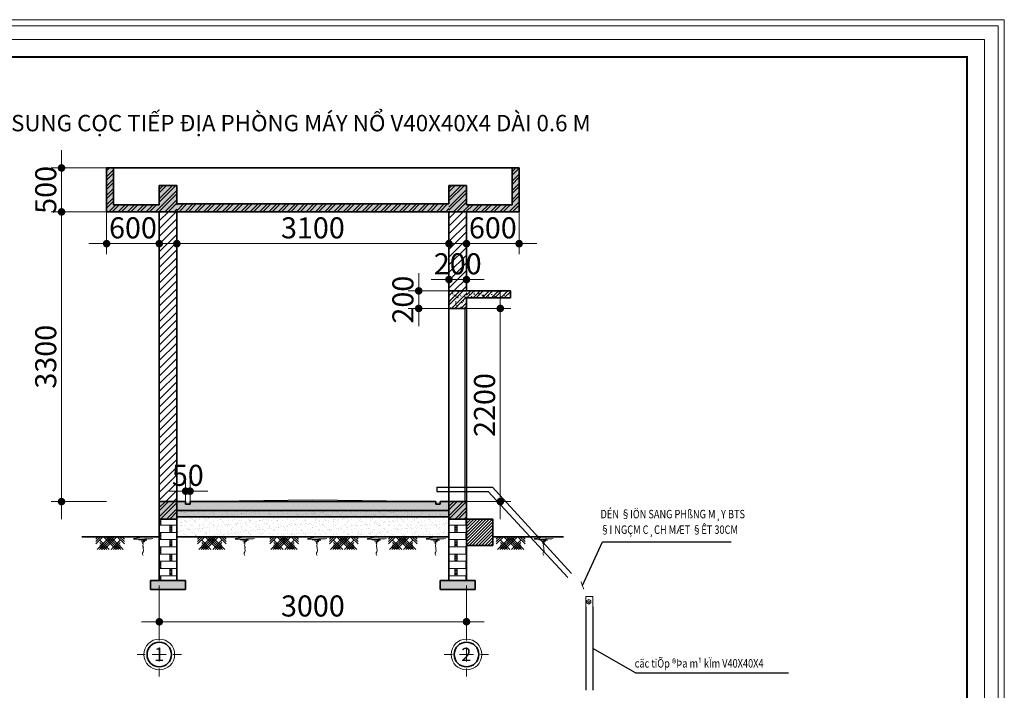
# Model space of a CAD drawing. Units: inches. Extents: x -6938574 to 768905, y -12546640 to 2631904.
# Drawn here: x -3235781 to -3218954, y -6371069 to -6359612 of the extents above; entities that cross this region are included whole.
import ezdxf
from ezdxf.enums import TextEntityAlignment as Align

# ---------------------------------------------------------------- set-up
doc = ezdxf.new("R2010")
doc.units = ezdxf.units.IN
doc.header["$MEASUREMENT"] = 0
doc.linetypes.add('HIDDEN', pattern=[0.375, 0.25, -0.125])
doc.layers.get('0').update_dxf_attribs({"linetype": 'CONTINUOUS', "lineweight": 9})
doc.layers.get('DEFPOINTS').update_dxf_attribs({"linetype": 'CONTINUOUS', "lineweight": 9})
for name, color, linetype, lineweight in [('DIM', 9, 'CONTINUOUS', 13), ('GHICHU', 7, 'CONTINUOUS', 18), ('HACHT', 8, 'CONTINUOUS', 9), ('hatch', 8, 'CONTINUOUS', 13), ('MAIN', 4, 'CONTINUOUS', 15), ('NET CAT', 30, 'CONTINUOUS', 35), ('NET MANH', 56, 'CONTINUOUS', 13), ('NET THAY', 43, 'CONTINUOUS', 18)]:
    doc.layers.add(name, color=color, linetype=linetype, lineweight=lineweight)
for name, color, linetype in [('HIDDEN', 8, 'HIDDEN'), ('Khungbo', 53, 'CONTINUOUS'), ('LEADER', 1, 'CONTINUOUS')]:
    doc.layers.add(name, color=color, linetype=linetype)
doc.styles.add('AIC', font='VHELVCN_1.TTF')
doc.styles.add('FRANKO', font='txt')
doc.styles.add('HUNG ST1', font='VHELVCN_1.TTF', dxfattribs={"height": 50})
doc.styles.add('T2', font='VHARIAL.ttf')
doc.styles.add('VNCC-RMS', font='VNCC-RMS.shx', dxfattribs={"width": 0.9})
doc.dimstyles.new('D100', dxfattribs={"dimscale": 100, "dimtxt": 2.2, "dimasz": 1, "dimexe": 1.2, "dimexo": 1.2, "dimgap": 0.6, "dimtad": 1, "dimdec": 0, "dimdsep": 46, "dimtxsty": 'AIC', "dimblk": 'ARCHTICK', "dimcen": 0, "dimdle": 1.2, "dimclrd": 256, "dimclre": 256, "dimclrt": 3, "dimadec": 0, "dimazin": 0, "dimtfac": 0.555556, "dimtdec": 0, "dimtix": 1, "dimtmove": 2, "dimatfit": 3, "dimldrblk": 'ARCHTICK', "dimfxl": 0, "dimtvp": 0.711111, "dimtolj": 1, "dimlwd": -1, "dimlwe": -1, "dimarcsym": 0})
pattern_1 = [(50, (2439927.77, 7134578.41), (107.58680245, -9.4126256), [11.24976735, -123.74744085]), (355, (2439927.77, 7134578.41), (-20.8122696, 112.82648676), [8.9998139, -98.9979527]), (100.4514, (2439936.73, 7134577.62), (86.7746127, 103.4137927), [9.5608308, -105.16914186]), (46.1842, (2439927.77, 7134608.4), (160.0828467, -24.8273387), [16.874651, -185.6211613]), (96.6356, (2439941.11, 7134606.34), (140.1965065, 146.114659), [14.3412466, -157.7536876]), (351.1842, (2439927.77, 7134608.4), (140.1963924, 146.1147684), [13.4997208, -148.496929]), (21, (2439942.77, 7134600.91), (89.5342062, -60.3915847), [11.24976735, -123.74744085]), (326, (2439942.77, 7134600.91), (36.496545, 108.77025734), [8.9998139, -98.9979527]), (71.4514, (2439950.23, 7134595.87), (126.0307879, 48.378574), [9.5608308, -105.16914186]), (37.5, (2439927.77, 7134578.406), (1.82394058, 49.93304544), [0, -97.7979775, 0, -100.49792166, 0, -99.37294493]), (7.5, (2439927.77, 7134578.406), (39.45961457, 59.16053332), [0, -57.29881504, 0, -95.54802403, 0, -37.87421675]), (327.5, (2439894.32, 7134578.406), (80.07170951, -3.3831608), [0, -37.4992245, 0, -116.99758044, 0, -155.24678943]), (317.5, (2439879.32, 7134578.406), (87.47611636, 15.01543682), [0, -48.74899185, 0, -77.69839316, 0, -110.24772003])]
pattern_2 = [(45, (2439927.77, 7134578.41), (-79.5478678, 79.5478678), []), (45, (2439927.77, 7134634.66), (-79.5478678, 79.5478678), [])]

# ---------------------------------------------------------------- blocks, each defined once
blk = doc.blocks.new('DIM1')
at = {"layer": 'hatch', "color": 253, "linetype": 'ByBlock'}
for q in [(-2.02, 0), (0, 0.96), (2.02, 0), (0, -0.96)]:
    blk.add_line((0, 0), q, dxfattribs=at)
at = {"layer": 'hatch', "color": 253, "linetype": 'ByBlock', "const_width": 0.42}
blk.add_lwpolyline([(-0.22, 0, 1), (0.22, 0, 1)], format="xyb", close=True, dxfattribs=at)
blk = doc.blocks.new('TRUC')
at = {"layer": 'NET CAT'}
blk.add_circle((0, 0), 280, dxfattribs=at)
at = {"layer": 'NET MANH', "linetype": 'ByBlock'}
for p, q in [((0, 319), (0, 505)), ((-319, 0), (-505, 0)), ((159, 0), (-159, 0)), ((0, 159), (0, -159)), ((319, 0), (505, 0)), ((0, -319), (0, -505))]:
    blk.add_line(p, q, dxfattribs=at)
at = {"layer": 'NET MANH'}
blk.add_circle((0, 0), 350, dxfattribs=at)
at = {"layer": 'GHICHU', "linetype": 'ByBlock', "ltscale": 2.5, "style": 'FRANKO'}
blk.add_attdef('1', text='', height=300, dxfattribs=at).set_placement((-3, 3), align=Align.MIDDLE_CENTER)
blk = doc.blocks.new('_ArchTick')
at = {"color": 0, "linetype": 'ByBlock', "const_width": 0.15}
blk.add_lwpolyline([(-0.5, -0.5), (0.5, 0.5)], dxfattribs=at)

msp = doc.modelspace()

# ---------------------------------------------------------------- hatches: boundary and pattern name
at = {"layer": 'HACHT', "linetype": 'ByBlock'}
h = msp.add_hatch(dxfattribs=at)
h.set_pattern_fill('AR-CONC', color=256, scale=14.99969, style=0)
h.set_pattern_definition([(50, (2439927.77, 7134128.42), (107.58680245, -9.4126256), [11.24976735, -123.74744085]), (355, (2439927.77, 7134128.42), (-20.8122696, 112.82648676), [8.9998139, -98.9979527]), (100.4514, (2439936.73, 7134127.63), (86.7746127, 103.4137927), [9.5608308, -105.16914186]), (46.1842, (2439927.77, 7134158.41), (160.0828467, -24.8273387), [16.874651, -185.6211613]), (96.6356, (2439941.11, 7134156.35), (140.1965065, 146.114659), [14.3412466, -157.7536876]), (351.1842, (2439927.77, 7134158.41), (140.1963924, 146.1147684), [13.4997208, -148.496929]), (21, (2439942.77, 7134150.915), (89.5342062, -60.3915847), [11.24976735, -123.74744085]), (326, (2439942.77, 7134150.92), (36.496545, 108.77025734), [8.9998139, -98.9979527]), (71.4514, (2439950.23, 7134145.88), (126.0307879, 48.378574), [9.5608308, -105.16914186]), (37.5, (2439927.77, 7134128.416), (1.82394058, 49.93304544), [0, -97.7979775, 0, -100.49792166, 0, -99.37294493]), (7.5, (2439927.77, 7134128.416), (39.45961457, 59.16053332), [0, -57.29881504, 0, -95.54802403, 0, -37.87421675]), (327.5, (2439894.32, 7134128.416), (80.07170951, -3.3831608), [0, -37.4992245, 0, -116.99758044, 0, -155.24678943]), (317.5, (2439879.32, 7134128.416), (87.47611636, 15.01543682), [0, -48.74899185, 0, -77.69839316, 0, -110.24772003])])
h.paths.add_polyline_path([(-3233095.3, -6362445.3), (-3233395.3, -6362445.3), (-3233395.3, -6362775.3), (-3234175.3, -6362775.3), (-3234175.3, -6362145.3), (-3234295.3, -6362145.3), (-3234295.3, -6362895.3), (-3233395.3, -6362895.3), (-3233095.3, -6362895.3)])
h.paths.add_polyline_path([(-3228145.4, -6362445.3), (-3228445.4, -6362445.3), (-3228445.4, -6362895.3), (-3228145.4, -6362895.3), (-3227245.5, -6362895.3), (-3227245.5, -6362145.3), (-3227365.5, -6362145.3), (-3227365.5, -6362775.3), (-3228145.4, -6362775.3)])
h = msp.add_hatch(dxfattribs=at)
h.set_pattern_fill('STEEL', color=256, scale=899.981388, style=0)
h.set_pattern_definition([(45, (2439927.77, 7134128.42), (-79.5478678, 79.5478678), []), (45, (2439927.77, 7134184.66), (-79.5478678, 79.5478678), [])])
h.paths.add_polyline_path([(-3233095.3, -6362445.3), (-3233395.3, -6362445.3), (-3233395.3, -6362775.3), (-3234175.3, -6362775.3), (-3234175.3, -6362145.3), (-3234295.3, -6362145.3), (-3234295.3, -6362895.3), (-3233395.3, -6362895.3), (-3233095.3, -6362895.3)])
h.paths.add_polyline_path([(-3228145.4, -6362445.3), (-3228445.4, -6362445.3), (-3228445.4, -6362895.3), (-3228145.4, -6362895.3), (-3227245.5, -6362895.3), (-3227245.5, -6362145.3), (-3227365.5, -6362145.3), (-3227365.5, -6362775.3), (-3228145.4, -6362775.3)])
h = msp.add_hatch(dxfattribs=at)
h.set_pattern_fill('AR-CONC', color=256, scale=14.99969, style=0)
h.set_pattern_definition([(50, (1640566.56, 3465766.01), (107.58680245, -9.4126256), [11.2497674, -123.7474409]), (355, (1640566.56, 3465766.01), (-20.8122696, 112.8264868), [8.9998139, -98.9979527]), (100.4514, (1640575.53, 3465765.23), (86.7746127, 103.4137927), [9.5608308, -105.1691419]), (46.1842, (1640566.56, 3465796.01), (160.0828467, -24.8273387), [16.874651, -185.6211613]), (96.6356, (1640579.9, 3465793.94), (140.1965065, 146.114659), [14.3412466, -157.7536876]), (351.1842, (1640566.56, 3465796.01), (140.1963924, 146.1147684), [13.4997208, -148.496929]), (21, (1640581.56, 3465788.51), (89.5342062, -60.3915847), [11.2497674, -123.7474409]), (326, (1640581.56, 3465788.51), (36.496545, 108.7702573), [8.9998139, -98.9979527]), (71.4514, (1640589.02, 3465783.48), (126.0307879, 48.378574), [9.5608308, -105.1691419]), (37.5, (1640566.562, 3465766.01), (1.82394058, 49.93304544), [0, -97.7979775, 0, -100.49792166, 0, -99.37294493]), (7.5, (1640566.56, 3465766.01), (39.45961457, 59.16053332), [0, -57.29881504, 0, -95.54802403, 0, -37.87421675]), (327.5, (1640533.113, 3465766.01), (80.07170951, -3.3831608), [0, -37.4992245, 0, -116.99758044, 0, -155.24678943]), (317.5, (1640518.11, 3465766.01), (87.47611636, 15.01543682), [0, -48.74899185, 0, -77.69839316, 0, -110.24772003])])
h.paths.add_polyline_path([(-3228914.4, -6362760.3), (-3233095.3, -6362760.3), (-3233095.3, -6362895.3), (-3228881.5, -6362895.3, -0.0369067)])
h.paths.add_polyline_path([(-3228445.4, -6362760.3), (-3228914.4, -6362760.3, 0.0369067), (-3228881.5, -6362895.3), (-3228445.4, -6362895.3)])
h = msp.add_hatch(dxfattribs=at)
h.set_pattern_fill('STEEL', color=256, scale=899.981388, style=0)
h.set_pattern_definition([(45, (1640566.56, 3465766.01), (-79.5478678, 79.5478678), []), (45, (1640566.56, 3465822.26), (-79.5478678, 79.5478678), [])])
h.paths.add_polyline_path([(-3228445.4, -6362760.3), (-3228914.4, -6362760.3, 0.0369067), (-3228881.5, -6362895.3), (-3228445.4, -6362895.3)])
h.paths.add_polyline_path([(-3228914.4, -6362760.3), (-3233095.3, -6362760.3), (-3233095.3, -6362895.3), (-3228881.5, -6362895.3, -0.0369067)])
h = msp.add_hatch(dxfattribs=at)
h.set_pattern_fill('ANSI31', color=256, scale=749.98449, style=0)
h.set_pattern_definition([(45, (1701798.48, 3067128.35), (-66.2898898, 66.2898898), [])])
h.paths.add_polyline_path([(-3233095.3, -6362895.3), (-3233395.3, -6362895.3), (-3233395.3, -6367845.2), (-3233095.3, -6367845.2)])
h.paths.add_polyline_path([(-3228445.4, -6363427.4, 0.0850437), (-3228145.4, -6363533.9), (-3228145.4, -6362895.3), (-3228445.4, -6362895.3)])
h.paths.add_polyline_path([(-3228445.4, -6364245.3), (-3228145.4, -6364245.3), (-3228145.4, -6363533.9, -0.0850437), (-3228445.4, -6363427.4)])
h.paths.add_polyline_path([(-3228691.2, -6363542.7), (-3227899.7, -6363542.7), (-3227899.7, -6364044.7), (-3228691.2, -6364044.7)], flags=9)
h = msp.add_hatch(dxfattribs=at)
h.set_pattern_fill('STEEL', color=256, scale=899.981388, style=0)
h.set_pattern_definition(pattern_2)
h.paths.add_polyline_path([(-3228145.4, -6364245.3), (-3228445.4, -6364245.3), (-3228445.4, -6364545.3), (-3228145.4, -6364545.3)])
h = msp.add_hatch(dxfattribs=at)
h.set_pattern_fill('AR-CONC', color=256, scale=14.99969, style=0)
h.set_pattern_definition(pattern_1)
h.paths.add_polyline_path([(-3228145.4, -6364245.3), (-3228445.4, -6364245.3), (-3228445.4, -6364545.3), (-3228145.4, -6364545.3)])
h = msp.add_hatch(dxfattribs=at)
h.set_pattern_fill('AR-CONC', color=256, scale=14.99969, style=0)
h.set_pattern_definition([(50, (1640566.56, 3466216), (107.58680245, -9.4126256), [11.2497674, -123.7474409]), (355, (1640566.56, 3466216), (-20.8122696, 112.8264868), [8.9998139, -98.9979527]), (100.4514, (1640575.53, 3466215.22), (86.7746127, 103.4137927), [9.5608308, -105.1691419]), (46.1842, (1640566.56, 3466246), (160.0828467, -24.8273387), [16.874651, -185.6211613]), (96.6356, (1640579.9, 3466243.93), (140.1965065, 146.114659), [14.3412466, -157.7536876]), (351.1842, (1640566.56, 3466246), (140.1963924, 146.1147684), [13.4997208, -148.496929]), (21, (1640581.56, 3466238.5), (89.5342062, -60.3915847), [11.2497674, -123.7474409]), (326, (1640581.56, 3466238.5), (36.496545, 108.7702573), [8.9998139, -98.9979527]), (71.4514, (1640589.02, 3466233.47), (126.0307879, 48.378574), [9.5608308, -105.1691419]), (37.5, (1640566.562, 3466216.002), (1.82394058, 49.93304544), [0, -97.7979775, 0, -100.49792166, 0, -99.37294493]), (7.5, (1640566.56, 3466216), (39.45961457, 59.16053332), [0, -57.29881504, 0, -95.54802403, 0, -37.87421675]), (327.5, (1640533.113, 3466216.002), (80.07170951, -3.3831608), [0, -37.4992245, 0, -116.99758044, 0, -155.24678943]), (317.5, (1640518.11, 3466216), (87.47611636, 15.01543682), [0, -48.74899185, 0, -77.69839316, 0, -110.24772003])])
h.paths.add_polyline_path([(-3227395.5, -6364245.3), (-3228145.4, -6364245.3), (-3228145.4, -6364365.3), (-3227395.5, -6364365.3)])
h = msp.add_hatch(dxfattribs=at)
h.set_pattern_fill('STEEL', color=256, scale=899.981388, style=0)
h.set_pattern_definition([(45, (1640566.56, 3466216), (-79.5478678, 79.5478678), []), (45, (1640566.56, 3466272.25), (-79.5478678, 79.5478678), [])])
h.paths.add_polyline_path([(-3227395.5, -6364245.3), (-3228145.4, -6364245.3), (-3228145.4, -6364365.3), (-3227395.5, -6364365.3)])
h = msp.add_hatch(dxfattribs=at)
h.set_pattern_fill('AR-CONC', color=256, scale=14.99969, style=0)
h.set_pattern_definition(pattern_1)
h.paths.add_polyline_path([(-3233095.3, -6367845.2), (-3233395.3, -6367845.2), (-3233395.3, -6368145.2), (-3233095.3, -6368145.2)])
h.paths.add_polyline_path([(-3228145.4, -6367845.2), (-3228445.4, -6367845.2), (-3228445.4, -6368145.2), (-3228145.4, -6368145.2)])
h = msp.add_hatch(dxfattribs=at)
h.set_pattern_fill('STEEL', color=256, scale=899.981388, style=0)
h.set_pattern_definition(pattern_2)
h.paths.add_polyline_path([(-3233095.3, -6367845.2), (-3233395.3, -6367845.2), (-3233395.3, -6368145.2), (-3233095.3, -6368145.2)])
h.paths.add_polyline_path([(-3228145.4, -6367845.2), (-3228445.4, -6367845.2), (-3228445.4, -6368145.2), (-3228145.4, -6368145.2)])
h = msp.add_hatch(dxfattribs=at)
h.set_pattern_fill('AR-CONC', color=256, scale=14.99969, style=0)
h.set_pattern_definition(pattern_1)
h.paths.add_polyline_path([(-3228445.4, -6367845.2), (-3233095.3, -6367845.2), (-3233095.3, -6367995.2), (-3228445.4, -6367995.2)])
h = msp.add_hatch(dxfattribs=at)
h.set_pattern_fill('BRSTONE', color=256, scale=374.992245, style=0)
h.set_pattern_definition([(0, (2439927.77, 7134578.41), (0, 123.7474409), []), (90, (2440265.26, 7134578.4), (-187.4961225, 123.7474409), [123.747441, -123.747441]), (90, (2440227.76, 7134578.4), (-187.4961225, 123.7474409), [123.747441, -123.747441]), (0, (2440265.26, 7134599.03), (187.4961225, 123.7474409), [-337.4930205, 37.4992245]), (0, (2440265.26, 7134619.66), (187.4961225, 123.7474409), [-337.4930205, 37.4992245]), (0, (2440265.26, 7134640.28), (187.4961225, 123.7474409), [-337.4930205, 37.4992245]), (0, (2440265.26, 7134660.9), (187.4961225, 123.7474409), [-337.4930205, 37.4992245]), (0, (2440265.26, 7134681.53), (187.4961225, 123.7474409), [-337.4930205, 37.4992245])])
h.paths.add_polyline_path([(-3228145.4, -6368445.2), (-3228145.4, -6368145.2), (-3228445.4, -6368145.2), (-3228445.4, -6369195.2), (-3228145.4, -6369195.2)])
h.paths.add_polyline_path([(-3233095.3, -6368145.2), (-3233395.3, -6368145.2), (-3233395.3, -6368445.2), (-3233395.3, -6369195.2), (-3233095.3, -6369195.2)])
h = msp.add_hatch(dxfattribs=at)
h.set_pattern_fill('AR-SAND', color=256, scale=59.998759, style=0)
h.set_pattern_definition([(37.5, (2439927.77, 7134578.41), (-3.7795233, 115.60703534), [0, -91.198114, 0, -101.99789064, 0, -97.4979837]), (7.5, (2439927.77, 7134578.4), (106.1844064, 169.3252622), [0, -49.19898254, 0, -82.1983001, 0, -31.4993486]), (327.5, (2439853.97, 7134578.41), (186.8446477, 0.3395362), [0, -29.9993796, 0, -107.99776656, 0, -140.9970841]), (317.5, (2439853.97, 7134578.4), (180.3638663, 52.6594449), [0, -14.9996898, 0, -70.79853586, 0, -80.9983249])])
h.paths.add_polyline_path([(-3228445.4, -6367995.2), (-3233095.3, -6367995.2), (-3233095.3, -6368145.2), (-3233095.3, -6368445.2), (-3228445.4, -6368445.2)])
h = msp.add_hatch(dxfattribs=at)
h.set_pattern_fill('GRAVEL', color=256, scale=224.995347, style=0)
h.set_pattern_definition([(228.0128, (1707227.515, 3075690.216), (-1799.962378256, -2024.95842487), [30.269974, -2996.7328263]), (184.9697, (1707207.266, 3075667.716), (2699.944400605, 224.9933911185), [51.944226, -5142.4767764]), (132.5104, (1707155.517, 3075663.216), (2249.951381686, -2474.950768597), [36.6265425, -3626.032212]), (267.2737, (1707067.769, 3075606.967), (224.994451009, 4499.907006398), [47.302572, -4682.9537045]), (292.8337, (1707065.519, 3075559.718), (-1124.978963685, 2699.943356685), [46.3839158, -4592.01396]), (357.2737, (1707083.518, 3075516.969), (-4499.907006398, 224.994451009), [47.302572, -4682.9537045]), (37.6942, (1707130.7675, 3075514.719), (-2924.9411637495, -2249.951311221), [62.5552313, -6192.962952]), (72.2553, (1707180.2665, 3075552.968), (1574.969850569, 4949.8967860796), [59.0585786, -5846.8013107]), (121.4296, (1707198.266, 3075609.217), (-1799.964628663, 2924.938394254), [47.4627684, -4698.8192514]), (175.2364, (1707173.517, 3075649.716), (2474.949029934, -224.99344189), [54.1860794, -2655.116766]), (222.3974, (1707119.518, 3075654.216), (-2699.9458179754, -2474.9470355066), [70.074351, -6937.3659074]), (138.8141, (1707290.514, 3075604.717), (-1574.96809203, 1349.971477524), [23.9172304, -2367.8159326]), (171.4692, (1707272.515, 3075620.467), (2924.939125111, -449.992473725), [45.502384, -4504.746815]), (225, (1707227.52, 3075627.22), (-3e-14, -224.9954166), [31.819067, -286.3722777]), (203.1986, (1707211.766, 3075654.216), (1124.97667441, 449.99099218), [17.1351956, -1696.378293]), (291.8014, (1707196.016, 3075647.466), (-224.99532686, 674.98610243), [24.232674, -1187.404394]), (30.9638, (1707205.016, 3075624.967), (674.98559603, 449.99125279), [39.358211, -1272.5788575]), (161.5651, (1707238.765, 3075645.22), (449.9907918, -224.99498773), [28.4598864, -683.0379495]), (16.3895, (1707065.519, 3075647.466), (2249.953964648, 674.984400747), [39.8691755, -3947.058498]), (70.3462, (1707103.768, 3075658.716), (-899.980318687, -2474.949297518), [33.4480333, -3311.34832]), (293.1986, (1707238.765, 3075690.216), (-449.99099218, 1124.97667441), [34.2701663, -1679.2433225]), (343.6105, (1707252.265, 3075658.716), (-2249.953964648, 674.984400747), [39.8691755, -3947.058498]), (339.444, (1707065.52, 3075507.97), (-1124.97715002, 449.989793217), [38.447205, -1883.91394]), (294.7751, (1707101.518, 3075494.47), (-1124.974977624, 2474.949586914), [32.214384, -3189.2287204]), (66.8014, (1707241.015, 3075465.22), (449.99099218, 1124.97667441), [34.2701663, -1679.2433225]), (17.354, (1707254.515, 3075496.72), (-2924.939965307, -899.98015104), [37.716195, -3733.8931815]), (69.444, (1707130.767, 3075465.22), (-449.989793217, -1124.97715002), [19.2236024, -1903.1375423]), (101.3099, (1707227.515, 3075465.22), (-224.99481425, 899.98155725), [11.4725127, -1135.7830365]), (165.9638, (1707225.266, 3075476.47), (674.98616385, -224.99490992), [46.3839158, -881.2955244]), (186.009, (1707180.266, 3075487.72), (2249.95341397, 224.995193438), [42.985361, -4255.5446685]), (303.6901, (1707205.016, 3075604.72), (-224.99564726, 449.9905945), [32.449279, -778.7829194]), (353.1572, (1707223.016, 3075577.718), (3824.920756261, -449.992493499), [56.6524784, -5608.585687]), (60.9454, (1707279.264, 3075570.968), (-899.981394126, -1574.967515537), [23.164621, -2293.3042235]), (90, (1707290.51, 3075591.22), (-224.995347, 224.995347), [13.499721, -211.495626]), (120.2564, (1707175.767, 3075494.47), (899.98023756, -1574.967981566), [31.2572536, -3094.478005]), (48.0128, (1707160.017, 3075521.469), (1799.962378256, 2024.95842487), [60.539948, -2966.4628523]), (0, (1707200.52, 3075566.47), (224.995347, 224.995347), [58.49879, -166.496557]), (325.3048, (1707259.015, 3075566.468), (-2249.952178314, 1574.96936613), [35.5749143, -3521.9138153]), (254.0546, (1707288.264, 3075546.22), (-224.99532209, -899.9814165), [32.7597725, -1605.231103]), (207.646, (1707279.264, 3075514.719), (-4274.910649664, -2249.955205442), [53.338522, -5280.5224466]), (175.4261, (1707232.015, 3075489.97), (-2924.939636637, 224.994177287), [56.428608, -5586.4261204])])
h.paths.add_polyline_path([(-3233095.3, -6367995.2), (-3228445.4, -6367995.2), (-3228445.4, -6368106.8), (-3233095.3, -6368106.8)])
h = msp.add_hatch(dxfattribs=at)
h.set_pattern_fill('ANSI31', color=256, scale=299.993796, style=0)
h.set_pattern_definition([(45, (2439927.77, 7134578.406), (-26.51595593, 26.51595593), [])])
h.paths.add_polyline_path([(-3227695.4, -6368145.2), (-3228145.4, -6368145.2), (-3228145.4, -6368445.2), (-3228145.4, -6368595.2), (-3227695.4, -6368595.2)])
at = {"layer": 'HACHT'}
h = msp.add_hatch(dxfattribs=at)
h.set_pattern_fill('ANSI34', color=256, scale=224.995347, style=0)
h.set_pattern_definition([(45, (-2926901.04, -6272545.96), (-119.3218, 119.3218), []), (45, (-2926861.26, -6272545.96), (-119.3218, 119.3218), []), (45, (-2926821.49, -6272545.96), (-119.3218, 119.3218), []), (45, (-2926781.71, -6272545.96), (-119.3218, 119.3218), [])])
h.paths.add_polyline_path([(-3234061.6, -6368445.2), (-3234480.7, -6368445.2), (-3234480.7, -6368665.7), (-3234061.6, -6368665.7)])
h = msp.add_hatch(dxfattribs=at)
h.set_pattern_fill('ANSI34', color=256, scale=224.995347, style=0)
h.set_pattern_definition([(135, (-3541569.55, -6272545.96), (119.3218, 119.3218), []), (135, (-3541609.32, -6272545.96), (119.3218, 119.3218), []), (135, (-3541649.1, -6272545.96), (119.3218, 119.3218), []), (135, (-3541688.87, -6272545.96), (119.3218, 119.3218), [])])
h.paths.add_polyline_path([(-3234408.9, -6368445.2), (-3233989.9, -6368445.2), (-3233989.9, -6368665.7), (-3234408.9, -6368665.7)])
h = msp.add_hatch(dxfattribs=at)
h.set_pattern_fill('ANSI34', color=256, scale=224.995347, style=0)
h.set_pattern_definition([(45, (-2925163.07, -6272545.96), (-119.3218, 119.3218), []), (45, (-2925123.3, -6272545.96), (-119.3218, 119.3218), []), (45, (-2925083.52, -6272545.96), (-119.3218, 119.3218), []), (45, (-2925043.74, -6272545.96), (-119.3218, 119.3218), [])])
h.paths.add_polyline_path([(-3232323.7, -6368445.2), (-3232742.7, -6368445.2), (-3232742.7, -6368665.7), (-3232323.7, -6368665.7)])
h = msp.add_hatch(dxfattribs=at)
h.set_pattern_fill('ANSI34', color=256, scale=224.995347, style=0)
h.set_pattern_definition([(135, (-3539831.58, -6272545.96), (119.3218, 119.3218), []), (135, (-3539871.35, -6272545.96), (119.3218, 119.3218), []), (135, (-3539911.12, -6272545.96), (119.3218, 119.3218), []), (135, (-3539950.9, -6272545.96), (119.3218, 119.3218), [])])
h.paths.add_polyline_path([(-3232671, -6368445.2), (-3232251.9, -6368445.2), (-3232251.9, -6368665.7), (-3232671, -6368665.7)])
h = msp.add_hatch(dxfattribs=at)
h.set_pattern_fill('ANSI34', color=256, scale=224.995347, style=0)
h.set_pattern_definition([(45, (-2923928.57, -6272545.96), (-119.3218, 119.3218), []), (45, (-2923888.8, -6272545.96), (-119.3218, 119.3218), []), (45, (-2923849.02, -6272545.96), (-119.3218, 119.3218), []), (45, (-2923809.24, -6272545.96), (-119.3218, 119.3218), [])])
h.paths.add_polyline_path([(-3231089.2, -6368445.2), (-3231508.2, -6368445.2), (-3231508.2, -6368665.7), (-3231089.2, -6368665.7)])
h = msp.add_hatch(dxfattribs=at)
h.set_pattern_fill('ANSI34', color=256, scale=224.995347, style=0)
h.set_pattern_definition([(135, (-3538597.08, -6272545.96), (119.3218, 119.3218), []), (135, (-3538636.85, -6272545.96), (119.3218, 119.3218), []), (135, (-3538676.62, -6272545.96), (119.3218, 119.3218), []), (135, (-3538716.4, -6272545.96), (119.3218, 119.3218), [])])
h.paths.add_polyline_path([(-3231436.5, -6368445.2), (-3231017.4, -6368445.2), (-3231017.4, -6368665.7), (-3231436.5, -6368665.7)])
h = msp.add_hatch(dxfattribs=at)
h.set_pattern_fill('ANSI34', color=256, scale=224.995347, style=0)
h.set_pattern_definition([(45, (-2922908.8, -6272545.96), (-119.3218, 119.3218), []), (45, (-2922869.02, -6272545.96), (-119.3218, 119.3218), []), (45, (-2922829.24, -6272545.96), (-119.3218, 119.3218), []), (45, (-2922789.47, -6272545.96), (-119.3218, 119.3218), [])])
h.paths.add_polyline_path([(-3230069.4, -6368445.2), (-3230488.4, -6368445.2), (-3230488.4, -6368665.7), (-3230069.4, -6368665.7)])
h = msp.add_hatch(dxfattribs=at)
h.set_pattern_fill('ANSI34', color=256, scale=224.995347, style=0)
h.set_pattern_definition([(135, (-3537577.3, -6272545.96), (119.3218, 119.3218), []), (135, (-3537617.08, -6272545.96), (119.3218, 119.3218), []), (135, (-3537656.85, -6272545.96), (119.3218, 119.3218), []), (135, (-3537696.63, -6272545.96), (119.3218, 119.3218), [])])
h.paths.add_polyline_path([(-3230416.7, -6368445.2), (-3229997.7, -6368445.2), (-3229997.7, -6368665.7), (-3230416.7, -6368665.7)])
h = msp.add_hatch(dxfattribs=at)
h.set_pattern_fill('ANSI34', color=256, scale=224.995347, style=0)
h.set_pattern_definition([(45, (-2921901.01, -6272545.96), (-119.3218, 119.3218), []), (45, (-2921861.24, -6272545.96), (-119.3218, 119.3218), []), (45, (-2921821.46, -6272545.96), (-119.3218, 119.3218), []), (45, (-2921781.69, -6272545.96), (-119.3218, 119.3218), [])])
h.paths.add_polyline_path([(-3229061.6, -6368445.2), (-3229480.7, -6368445.2), (-3229480.7, -6368665.7), (-3229061.6, -6368665.7)])
h = msp.add_hatch(dxfattribs=at)
h.set_pattern_fill('ANSI34', color=256, scale=224.995347, style=0)
h.set_pattern_definition([(135, (-3536569.52, -6272545.96), (119.3218, 119.3218), []), (135, (-3536609.3, -6272545.96), (119.3218, 119.3218), []), (135, (-3536649.07, -6272545.96), (119.3218, 119.3218), []), (135, (-3536688.84, -6272545.96), (119.3218, 119.3218), [])])
h.paths.add_polyline_path([(-3229408.9, -6368445.2), (-3228989.9, -6368445.2), (-3228989.9, -6368665.7), (-3229408.9, -6368665.7)])
h = msp.add_hatch(dxfattribs=at)
h.set_pattern_fill('ANSI34', color=256, scale=224.995347, style=0)
h.set_pattern_definition([(45, (-2920056.04, -6272545.96), (-119.3218, 119.3218), []), (45, (-2920016.26, -6272545.96), (-119.3218, 119.3218), []), (45, (-2919976.49, -6272545.96), (-119.3218, 119.3218), []), (45, (-2919936.72, -6272545.96), (-119.3218, 119.3218), [])])
h.paths.add_polyline_path([(-3227216.6, -6368445.2), (-3227635.7, -6368445.2), (-3227635.7, -6368665.7), (-3227216.6, -6368665.7)])
h = msp.add_hatch(dxfattribs=at)
h.set_pattern_fill('ANSI34', color=256, scale=224.995347, style=0)
h.set_pattern_definition([(135, (-3534724.55, -6272545.96), (119.3218, 119.3218), []), (135, (-3534764.32, -6272545.96), (119.3218, 119.3218), []), (135, (-3534804.1, -6272545.96), (119.3218, 119.3218), []), (135, (-3534843.87, -6272545.96), (119.3218, 119.3218), [])])
h.paths.add_polyline_path([(-3227563.9, -6368445.2), (-3227144.9, -6368445.2), (-3227144.9, -6368665.7), (-3227563.9, -6368665.7)])
at = {"layer": 'HACHT', "linetype": 'ByBlock'}
h = msp.add_hatch(dxfattribs=at)
h.set_pattern_fill('AR-CONC', color=256, scale=29.99938, style=0)
h.set_pattern_definition([(50, (2439927.77, 7134578.4), (215.173605, -18.8252512), [22.4995347, -247.4948817]), (355, (2439927.77, 7134578.4), (-41.6245393, 225.6529735), [17.9996278, -197.9959054]), (100.4514, (2439945.7, 7134576.84), (173.5492254, 206.8275853), [19.1216616, -210.3382837]), (46.1842, (2439927.77, 7134638.4), (320.1656934, -49.6546774), [33.749302, -371.2423226]), (96.6356, (2439954.45, 7134634.27), (280.393013, 292.229318), [28.682493, -315.507375]), (351.1842, (2439927.77, 7134638.4), (280.392785, 292.229537), [26.999442, -296.993858]), (21, (2439957.77, 7134623.4), (179.0684124, -120.7831694), [22.4995347, -247.4948817]), (326, (2439957.77, 7134623.4), (72.99309, 217.5405147), [17.9996278, -197.9959054]), (71.4514, (2439972.7, 7134613.34), (252.0615758, 96.757148), [19.1216616, -210.3382837]), (37.5, (2439927.77, 7134578.41), (3.64788116, 99.86609088), [0, -195.595955, 0, -200.9958433, 0, -198.7458899]), (7.5, (2439927.77, 7134578.41), (78.91922915, 118.3210666), [0, -114.5976301, 0, -191.09604805, 0, -75.7484335]), (327.5, (2439860.87, 7134578.41), (160.143419, -6.7663216), [0, -74.998449, 0, -233.9951609, 0, -310.4935789]), (317.5, (2439830.87, 7134578.4), (174.9522327, 30.0308736), [0, -97.4979837, 0, -155.3967863, 0, -220.49544])])
h.paths.add_polyline_path([(-3232945.3, -6369195.2), (-3233095.3, -6369195.2), (-3233395.3, -6369195.2), (-3233545.3, -6369195.2), (-3233545.3, -6369345.2), (-3232945.3, -6369345.2)])
h.paths.add_polyline_path([(-3227995.4, -6369195.2), (-3228145.4, -6369195.2), (-3228445.4, -6369195.2), (-3228595.4, -6369195.2), (-3228595.4, -6369345.2), (-3227995.4, -6369345.2)])

# ---------------------------------------------------------------- linework, layer by layer
at = {"layer": 'DEFPOINTS'}
for points in [[(-3244829, -6378107), (-3218954.1, -6378107), (-3218954.1, -6359612), (-3244829, -6359612)], [(-3244725.3, -6378003.3), (-3219057.8, -6378003.3), (-3219057.8, -6359715.7), (-3244725.3, -6359715.7)], [(-3244491.2, -6377769.3), (-3219291.9, -6377769.3), (-3219291.9, -6359949.7), (-3244491.2, -6359949.7)]]:
    msp.add_lwpolyline(points, close=True, dxfattribs=at)
at = {"layer": 'DIM', "color": 253, "linetype": 'ByBlock'}
for p, q in [((-3235065.9, -6361995.3), (-3235065.9, -6361845.3)), ((-3234295.3, -6362145.3), (-3235245.9, -6362145.3)), ((-3235065.9, -6362145.3), (-3235065.9, -6362895.3)), ((-3234295.3, -6362895.3), (-3235245.9, -6362895.3)), ((-3234295.3, -6362895.3), (-3235245.9, -6362895.3)), ((-3234295.3, -6362895.3), (-3234295.3, -6363618.3)), ((-3233395.3, -6362895.3), (-3233395.3, -6363618.3)), ((-3233095.3, -6362895.3), (-3233095.3, -6363618.3)), ((-3228445.4, -6362895.3), (-3228445.4, -6363618.3)), ((-3228145.4, -6362895.3), (-3228145.4, -6363618.3)), ((-3227245.5, -6362895.3), (-3227245.5, -6363618.3)), ((-3235065.9, -6363045.3), (-3235065.9, -6363195.3)), ((-3235065.9, -6363045.3), (-3235065.9, -6367695.2)), ((-3234445.3, -6363438.3), (-3234595.3, -6363438.3)), ((-3234295.3, -6363438.3), (-3233395.3, -6363438.3)), ((-3233245.3, -6363438.3), (-3233095.3, -6363438.3)), ((-3232945.3, -6363438.3), (-3228595.4, -6363438.3)), ((-3228295.4, -6363438.3), (-3228445.4, -6363438.3)), ((-3228145.4, -6363438.3), (-3227245.5, -6363438.3)), ((-3227095.5, -6363438.3), (-3226945.5, -6363438.3)), ((-3228445.4, -6363826.4), (-3228445.4, -6364232.2)), ((-3228145.4, -6363826.4), (-3228145.4, -6364232.2)), ((-3228961.8, -6364095.3), (-3228961.8, -6363945.3)), ((-3228595.4, -6364052.2), (-3228745.4, -6364052.2)), ((-3228145.4, -6364052.2), (-3228445.4, -6364052.2)), ((-3227995.4, -6364052.2), (-3227845.4, -6364052.2)), ((-3228445.4, -6364245.3), (-3229141.8, -6364245.3)), ((-3228961.8, -6364545.3), (-3228961.8, -6364245.3)), ((-3228445.4, -6364545.3), (-3229141.8, -6364545.3)), ((-3228145.4, -6364545.3), (-3227387.1, -6364545.3)), ((-3228961.8, -6364695.2), (-3228961.8, -6364845.2)), ((-3227567.1, -6364695.2), (-3227567.1, -6367695.2)), ((-3234295.3, -6367845.2), (-3235245.9, -6367845.2)), ((-3228145.4, -6367845.2), (-3227387.1, -6367845.2)), ((-3233395.3, -6369276.8), (-3233395.3, -6370078.7)), ((-3228145.4, -6369276.8), (-3228145.4, -6370078.7)), ((-3233245.3, -6369898.7), (-3228295.4, -6369898.7))]:
    msp.add_line(p, q, dxfattribs=at)
at = {"layer": 'DIM'}
msp.add_lwpolyline([(-3226054.4, -6369597.7), (-3226089.5, -6369577.5), (-3226089.5, -6369537), (-3226054.4, -6369516.8), (-3226019.3, -6369537), (-3226019.3, -6369577.5)], close=True, dxfattribs=at)
msp.add_circle((-3226054.4, -6369557.3), 16.5, dxfattribs=at)
at = {"layer": 'HACHT', "linetype": 'ByBlock'}
for p, q in [((-3228145.4, -6364545.3), (-3228175.4, -6364545.3)), ((-3228175.4, -6364545.3), (-3228175.4, -6367845.2))]:
    msp.add_line(p, q, dxfattribs=at)
at = {"layer": 'HACHT', "color": 253, "linetype": 'ByBlock'}
for p, q in [((-3232945.3, -6367845.2), (-3232945.3, -6367487)), ((-3232870.3, -6367845.2), (-3232870.3, -6367487)), ((-3233095.3, -6367667), (-3233245.3, -6367667)), ((-3232945.3, -6367667), (-3232870.3, -6367667)), ((-3232720.3, -6367667), (-3232570.3, -6367667))]:
    msp.add_line(p, q, dxfattribs=at)
at = {"layer": 'HACHT', "color": 4, "linetype": 'ByBlock'}
for q in [(-3232870.3, -6367845.2), (-3228670.4, -6367845.2)]:
    msp.add_line((-3230770.4, -6367817.3), q, dxfattribs=at)
at = {"layer": 'HACHT'}
for points in [[(-3233657.3, -6368445.2), (-3233834.1, -6368484.8), (-3233507.2, -6368478.1), (-3233747.4, -6368501.5), (-3233607.3, -6368504.8), (-3233707.3, -6368521.5), (-3233644, -6368528.1), (-3233687.3, -6368554.8), (-3233667.3, -6368568.1), (-3233677.3, -6368591.4), (-3233667.3, -6368628.1), (-3233670.6, -6368644.7), (-3233664, -6368691.4), (-3233680.7, -6368718), (-3233670.6, -6368768)], [(-3231919.3, -6368445.2), (-3232096.1, -6368484.8), (-3231769.2, -6368478.1), (-3232009.4, -6368501.5), (-3231869.3, -6368504.8), (-3231969.4, -6368521.5), (-3231906, -6368528.1), (-3231949.4, -6368554.8), (-3231929.3, -6368568.1), (-3231939.4, -6368591.4), (-3231929.3, -6368628.1), (-3231932.7, -6368644.7), (-3231926, -6368691.4), (-3231942.7, -6368718), (-3231932.7, -6368768)], [(-3230684.8, -6368445.2), (-3230861.6, -6368484.8), (-3230534.7, -6368478.1), (-3230774.9, -6368501.5), (-3230634.8, -6368504.8), (-3230734.9, -6368521.5), (-3230671.5, -6368528.1), (-3230714.9, -6368554.8), (-3230694.8, -6368568.1), (-3230704.9, -6368591.4), (-3230694.8, -6368628.1), (-3230698.2, -6368644.7), (-3230691.5, -6368691.4), (-3230708.2, -6368718), (-3230698.2, -6368768)], [(-3229665.1, -6368445.2), (-3229841.9, -6368484.8), (-3229514.9, -6368478.1), (-3229755.1, -6368501.5), (-3229615, -6368504.8), (-3229715.1, -6368521.5), (-3229651.7, -6368528.1), (-3229695.1, -6368554.8), (-3229675.1, -6368568.1), (-3229685.1, -6368591.4), (-3229675.1, -6368628.1), (-3229678.4, -6368644.7), (-3229671.7, -6368691.4), (-3229688.4, -6368718), (-3229678.4, -6368768)], [(-3228657.3, -6368445.2), (-3228834.1, -6368484.8), (-3228507.2, -6368478.1), (-3228747.4, -6368501.5), (-3228607.2, -6368504.8), (-3228707.3, -6368521.5), (-3228643.9, -6368528.1), (-3228687.3, -6368554.8), (-3228667.3, -6368568.1), (-3228677.3, -6368591.4), (-3228667.3, -6368628.1), (-3228670.6, -6368644.7), (-3228664, -6368691.4), (-3228680.6, -6368718), (-3228670.6, -6368768)], [(-3226812.3, -6368445.2), (-3226989.1, -6368484.8), (-3226662.2, -6368478.1), (-3226902.4, -6368501.5), (-3226762.3, -6368504.8), (-3226862.3, -6368521.5), (-3226799, -6368528.1), (-3226842.3, -6368554.8), (-3226822.3, -6368568.1), (-3226832.3, -6368591.4), (-3226822.3, -6368628.1), (-3226825.7, -6368644.7), (-3226819, -6368691.4), (-3226835.7, -6368718), (-3226825.7, -6368768)]]:
    msp.add_spline(points, degree=3, dxfattribs=at)
at = {"layer": 'HIDDEN', "color": 5, "ltscale": 8000}
for p, q in [((-3228653.1, -6367599.8), (-3227699.2, -6367599.8)), ((-3228653.1, -6367599.8), (-3228653.1, -6367674.8)), ((-3227698.1, -6367599.8), (-3225994, -6369465.3)), ((-3228653.1, -6367674.8), (-3227774.2, -6367674.8)), ((-3227774.2, -6367674.8), (-3226114, -6369465.3)), ((-3226108.5, -6369645.3), (-3226108.5, -6371069.5)), ((-3225988.5, -6369645.3), (-3225988.5, -6371069.5))]:
    msp.add_line(p, q, dxfattribs=at)
at = {"layer": 'Khungbo', "const_width": 36}
msp.add_lwpolyline([(-3219591.9, -6377469.3), (-3242691.3, -6377469.3), (-3242691.3, -6360249.7), (-3219591.9, -6360249.7)], close=True, dxfattribs=at)
at = {"layer": 'LEADER', "color": 0}
for q in [(-3225988.5, -6370357.4), (-3222642.7, -6370769.4)]:
    msp.add_line((-3225259.3, -6370769.4), q, dxfattribs=at)
at = {"layer": 'MAIN'}
for p, q in [((-3226108.5, -6369465.3), (-3226108.5, -6369645.3)), ((-3226108.5, -6369465.3), (-3225988.5, -6369465.3)), ((-3225988.5, -6369465.3), (-3225988.5, -6369645.3))]:
    msp.add_line(p, q, dxfattribs=at)
at = {"layer": 'NET CAT'}
for p, q in [((-3234716.3, -6368445.2), (-3233395.3, -6368445.2)), ((-3233095.3, -6368445.2), (-3228445.4, -6368445.2)), ((-3227695.4, -6368445.2), (-3226489.4, -6368445.2))]:
    msp.add_line(p, q, dxfattribs=at)
at = {"layer": 'NET THAY', "linetype": 'ByBlock', "lineweight": 35}
for p, q in [((-3234295.3, -6362895.3), (-3234295.3, -6362145.3)), ((-3234295.3, -6362145.3), (-3228145.4, -6362145.3)), ((-3234175.3, -6362775.3), (-3234175.3, -6362145.3)), ((-3228145.4, -6362145.3), (-3227245.5, -6362145.3)), ((-3227365.5, -6362145.3), (-3227365.5, -6362775.3)), ((-3227245.5, -6362145.3), (-3227245.5, -6362895.3)), ((-3233095.3, -6362760.3), (-3228445.4, -6362760.3)), ((-3233395.3, -6362895.3), (-3234295.3, -6362895.3)), ((-3233395.3, -6362775.3), (-3234175.3, -6362775.3)), ((-3233395.3, -6367845.2), (-3233395.3, -6362895.3)), ((-3233395.3, -6362895.3), (-3228145.4, -6362895.3)), ((-3233095.3, -6367845.2), (-3233095.3, -6362895.3)), ((-3228445.4, -6367845.2), (-3228445.4, -6362895.3)), ((-3227365.5, -6362775.3), (-3228145.4, -6362775.3)), ((-3228145.4, -6362895.3), (-3228145.4, -6364245.3)), ((-3227245.5, -6362895.3), (-3228145.4, -6362895.3)), ((-3228145.4, -6364245.3), (-3228145.4, -6362895.3)), ((-3227245.5, -6362895.3), (-3227245.5, -6362895.3)), ((-3228145.4, -6364245.3), (-3228445.4, -6364245.3)), ((-3228145.4, -6364245.3), (-3227395.5, -6364245.3)), ((-3227395.5, -6364245.3), (-3227395.5, -6364365.3)), ((-3228145.4, -6364365.3), (-3228145.4, -6367845.2)), ((-3228145.4, -6367845.2), (-3228145.4, -6364365.3)), ((-3227395.5, -6364365.3), (-3228145.4, -6364365.3)), ((-3228145.4, -6364545.3), (-3228445.4, -6364545.3)), ((-3233395.3, -6368445.2), (-3233395.3, -6367845.2)), ((-3233395.3, -6367845.2), (-3232945.3, -6367845.2)), ((-3233095.3, -6369195.2), (-3233095.3, -6367845.2)), ((-3233095.3, -6367845.2), (-3232945.3, -6367845.2)), ((-3232945.3, -6367845.2), (-3232945.3, -6367890.2)), ((-3232945.3, -6367890.2), (-3232870.3, -6367890.2)), ((-3232870.3, -6367845.2), (-3228670.4, -6367845.2)), ((-3232870.3, -6367890.2), (-3232870.3, -6367845.2)), ((-3228670.4, -6367890.2), (-3228670.4, -6367845.2)), ((-3228595.4, -6367890.2), (-3228670.4, -6367890.2)), ((-3228595.4, -6367845.2), (-3228145.4, -6367845.2)), ((-3228595.4, -6367845.2), (-3228595.4, -6367890.2)), ((-3228445.4, -6369195.2), (-3228445.4, -6367845.2)), ((-3228145.4, -6367845.2), (-3228145.4, -6368445.2)), ((-3228145.4, -6368445.2), (-3228145.4, -6367845.2)), ((-3233095.3, -6367995.2), (-3228445.4, -6367995.2)), ((-3233095.3, -6368106.8), (-3228445.4, -6368106.8)), ((-3228145.4, -6368145.2), (-3227695.4, -6368145.2)), ((-3227695.4, -6368145.2), (-3227695.4, -6368595.2)), ((-3233395.3, -6368445.2), (-3233395.3, -6369195.2)), ((-3228145.4, -6368445.2), (-3228145.4, -6369195.2)), ((-3227695.4, -6368595.2), (-3228145.4, -6368595.2)), ((-3233395.3, -6369195.2), (-3233545.3, -6369195.2)), ((-3233545.3, -6369195.2), (-3233545.3, -6369345.2)), ((-3233395.3, -6369195.2), (-3233095.3, -6369195.2)), ((-3232945.3, -6369195.2), (-3233095.3, -6369195.2)), ((-3232945.3, -6369345.2), (-3232945.3, -6369195.2)), ((-3228595.4, -6369345.2), (-3228595.4, -6369195.2)), ((-3228595.4, -6369195.2), (-3228445.4, -6369195.2)), ((-3228145.4, -6369195.2), (-3228445.4, -6369195.2)), ((-3228145.4, -6369195.2), (-3227995.4, -6369195.2)), ((-3227995.4, -6369195.2), (-3227995.4, -6369345.2)), ((-3233545.3, -6369345.2), (-3232945.3, -6369345.2)), ((-3227995.4, -6369345.2), (-3228595.4, -6369345.2))]:
    msp.add_line(p, q, dxfattribs=at)
for points in [[(-3233095.3, -6362760.3), (-3233095.3, -6362445.3), (-3233395.3, -6362445.3), (-3233395.3, -6362775.3)], [(-3228145.4, -6362775.3), (-3228145.4, -6362445.3), (-3228445.4, -6362445.3), (-3228445.4, -6362760.3)], [(-3233395.3, -6362895.3), (-3233095.3, -6362895.3)], [(-3228445.4, -6362895.3), (-3228145.4, -6362895.3)]]:
    msp.add_lwpolyline(points, dxfattribs=at)
for points in [[(-3233395.3, -6368145.2), (-3233095.3, -6368145.2), (-3233095.3, -6367845.2), (-3233395.3, -6367845.2)], [(-3228145.4, -6368145.2), (-3228445.4, -6368145.2), (-3228445.4, -6367845.2), (-3228145.4, -6367845.2)]]:
    msp.add_lwpolyline(points, close=True, dxfattribs=at)

# ---------------------------------------------------------------- block references
at = {"layer": 'DIM', "color": 253, "linetype": 'ByBlock', "xscale": 149.9968980010599, "yscale": 149.9968980010599, "zscale": 149.9968980010599}
for p, rotation in [((-3235065.9, -6362145.3), 270), ((-3235065.9, -6362895.3), 90), ((-3235065.9, -6362895.3), 90), ((-3233395.3, -6363438.3), 180), ((-3233095.3, -6363438.3), 180), ((-3227245.5, -6363438.3), 180), ((-3228961.8, -6364245.3), 270), ((-3228145.4, -6364052.2), 180), ((-3228961.8, -6364545.3), 90), ((-3227567.1, -6364545.3), 90), ((-3235065.9, -6367845.2), 270), ((-3227567.1, -6367845.2), 270), ((-3233395.3, -6369898.7), 180)]:
    msp.add_blockref('DIM1', p, dxfattribs=dict(at, rotation=rotation))
for p in [(-3234295.3, -6363438.3), (-3228445.4, -6363438.3), (-3228145.4, -6363438.3), (-3228445.4, -6364052.2), (-3228145.4, -6369898.7)]:
    msp.add_blockref('DIM1', p, dxfattribs=at)
at = {"layer": 'HACHT', "color": 253, "linetype": 'ByBlock', "xscale": 149.9968980010599, "yscale": 149.9968980010599, "zscale": 149.9968980010599}
msp.add_blockref('DIM1', (-3232945.3, -6367667), dxfattribs=at)
at = {"layer": 'HACHT', "color": 253, "linetype": 'ByBlock', "xscale": 149.9968980010599, "yscale": 149.9968980010599, "zscale": 149.9968980010599, "rotation": 180}
msp.add_blockref('DIM1', (-3232870.3, -6367667), dxfattribs=at)
at = {"layer": 'NET CAT', "xscale": 0.7499844900739845, "yscale": 0.7499844900739845, "zscale": 0.7499844900739845}
for p, values in [((-3233395.3, -6370457.4), {'1': '1'}), ((-3228145.4, -6370457.4), {'1': '2'})]:
    msp.add_blockref('TRUC', p, dxfattribs=at).add_auto_attribs(values)

# ---------------------------------------------------------------- texts
at = {"layer": 'DIM', "color": 7, "linetype": 'ByBlock', "char_height": 359.99, "attachment_point": 5, "rotation": 90, "style": 'VNCC-RMS'}
for s, insert in [('\\A1;500', (-3235335.9, -6362520.3)), ('\\A1;200', (-3229231.8, -6364395.3)), ('\\A1;3300', (-3235335.9, -6365370.2)), ('\\A1;2200', (-3227837.1, -6366195.2))]:
    msp.add_mtext(s, dxfattribs=dict(at, insert=insert))
at = {"layer": 'DIM', "color": 7, "linetype": 'ByBlock', "char_height": 359.99, "attachment_point": 5, "style": 'VNCC-RMS'}
for s, insert in [('\\A1;600', (-3233845.3, -6363168.3)), ('\\A1;3100', (-3230770.4, -6363168.3)), ('\\A1;600', (-3227695.4, -6363168.3)), ('\\A1;200', (-3228295.4, -6363782.2)), ('\\A1;3000', (-3230770.4, -6369628.7))]:
    msp.add_mtext(s, dxfattribs=dict(at, insert=insert))
at = {"layer": 'HACHT', "color": 7, "linetype": 'ByBlock', "insert": (-3232907.8, -6367397), "char_height": 359.99, "attachment_point": 5, "style": 'VNCC-RMS'}
msp.add_mtext('\\A1;50', dxfattribs=at)
at = {"layer": 'Khungbo', "style": 'T2', "width": 0.8}
for s, p in [('DÉN §IÖN SANG PHßNG M¸Y BTS', (-3225854.7, -6368131)), ('§I NGÇM C¸CH MÆT §ÊT 30CM', (-3225858.2, -6368396.9)), ('cäc tiÕp ®Þa m¹ kÏm V40X40X4   ', (-3225270.7, -6370681.2))]:
    msp.add_text(s, height=143.996, dxfattribs=at).set_placement(p)
at = {"layer": 'LEADER', "color": 4, "insert": (-3236547.8, -6361238.6), "char_height": 280, "width": 12575.492, "attachment_point": 1, "style": 'HUNG ST1'}
msp.add_mtext('{\\fTimes New Roman|b0|i0|c0|p18;BỔ SUNG CỌC TIẾP \\fTimes New Roman|b0|i0|c238|p18;Đ\\fTimes New Roman|b0|i0|c0|p18;ỊA PHÒNG MÁY NỔ V40X40X4 DÀI 0.6 M}', dxfattribs=at)

# ---------------------------------------------------------------- leaders
at = {"layer": 'Khungbo'}
msp.add_leader([(-3226164.9, -6369278.2), (-3225819.1, -6368530.7), (-3223622, -6368530.7)], dimstyle='D100', override={"dimtad": 0}, dxfattribs=at)

doc.saveas('drawing.dxf')
